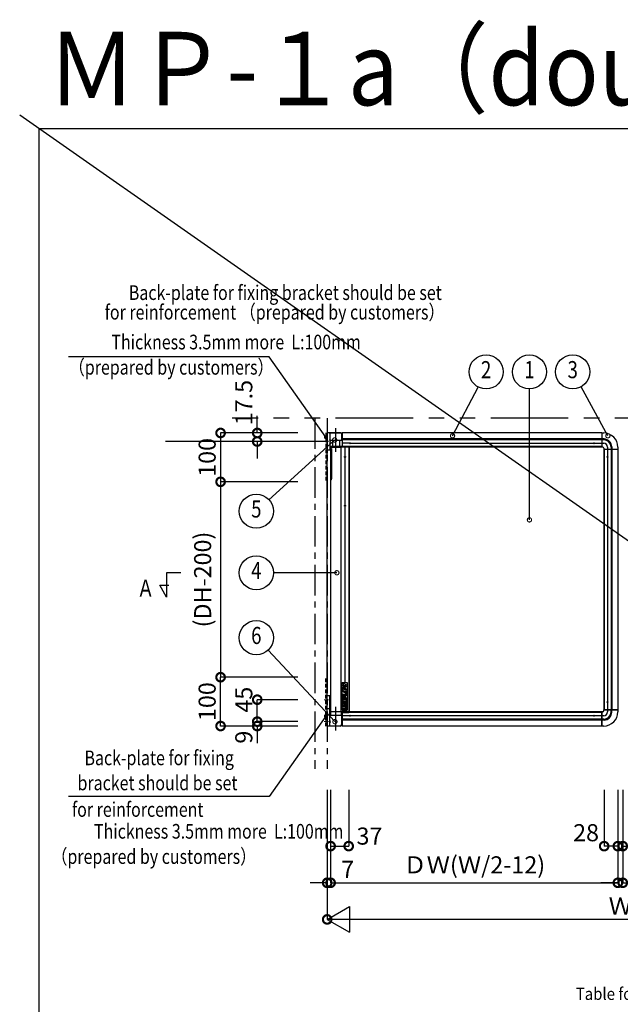
# Model space of a CAD drawing. Units: millimetres. Extents: x 2625 to 5444, y 34100 to 36433.
# Drawn here: x 2625 to 2871, y 36030 to 36433 of the extents above; entities that cross this region are included whole.
import ezdxf
from ezdxf.enums import TextEntityAlignment as Align

# ---------------------------------------------------------------- set-up
doc = ezdxf.new("R2010")
doc.units = ezdxf.units.MM
doc.header["$LTSCALE"] = 20
doc.header["$PDMODE"] = 3
doc.header["$PDSIZE"] = 5
for name, pattern in [('AM_ISO02W050', [7.5, 6, -1.5]), ('AM_ISO08W050', [18, 12, -1.5, 3, -1.5]), ('CENTER', [2, 1.25, -0.25, 0.25, -0.25]), ('HIDDEN', [0.375, 0.25, -0.125]), ('PHANTOM2', [31.75, 15.875, -3.175, 3.175, -3.175, 3.175, -3.175])]:
    doc.linetypes.add(name, pattern=pattern)
for name, color, linetype in [('01扉', 7, 'Continuous'), ('02壁', 7, 'Continuous'), ('03寸法扉', 4, 'Continuous'), ('05文字', 2, 'Continuous'), ('06用紙枠A', 7, 'Continuous'), ('壁_床仕上げ', 61, 'Continuous'), ('寸法', 7, 'Continuous'), ('文字_引出し線', 2, 'Continuous')]:
    doc.layers.add(name, color=color, linetype=linetype)
for name, color, linetype, lineweight in [('AM_0', 2, 'Continuous', 25), ('AM_3', 111, 'AM_ISO02W050', 20), ('AM_7', 6, 'AM_ISO08W050', 13)]:
    doc.layers.add(name, color=color, linetype=linetype, lineweight=lineweight)
doc.layers.add('印刷線', color=1, linetype='Continuous', plot=False)
doc.styles.add('MDRAFSTD', font='TXT', dxfattribs={"bigfont": 'BIGFONT'})
doc.styles.get("Standard").update_dxf_attribs({"font": 'romans.shx', "bigfont": 'bigfont.shx'})
doc.styles.add('用紙枠', font='romans.shx', dxfattribs={"bigfont": 'bigfont.shx'})
doc.dimstyles.new('BZL', dxfattribs={"dimtxt": 2.5, "dimasz": 3.5, "dimexe": 1.5, "dimexo": 0.625, "dimtad": 1, "dimdec": 1, "dimlfac": 20, "dimdsep": 46, "dimtxsty": 'Standard', "dimblk": 'DOTSMALL', "dimcen": 2.5, "dimdle": 1.5, "dimclrt": 4, "dimadec": 1, "dimazin": 2, "dimtfac": 1, "dimtdec": 1, "dimtmove": 0, "dimatfit": 3, "dimldrblk": 'DOTSMALL', "dimfxl": 0, "dimarcsym": 0})
doc.dimstyles.new('MP1姿図', dxfattribs={"dimtxt": 7, "dimasz": 7, "dimexe": 0, "dimexo": 2, "dimgap": 2, "dimtad": 1, "dimlfac": 5, "dimdsep": 46, "dimtxsty": 'Standard', "dimblk": 'DOTSMALL', "dimcen": 3, "dimclrd": 4, "dimclre": 4, "dimclrt": 4, "dimadec": 0, "dimazin": 0, "dimtfac": 1, "dimtofl": 0, "dimtmove": 2, "dimatfit": 3, "dimldrblk": 'DOTSMALL', "dimfxl": 0, "dimtolj": 1, "dimtzin": 0, "dimlwd": -1, "dimlwe": -1, "dimarcsym": 0})
doc.dimstyles.new('MP1断面', dxfattribs={"dimtxt": 7, "dimasz": 7, "dimexe": 0, "dimexo": 2, "dimgap": 2, "dimtad": 1, "dimdsep": 46, "dimtxsty": 'Standard', "dimblk": 'DOTSMALL', "dimcen": 3, "dimclrd": 4, "dimclre": 4, "dimclrt": 4, "dimadec": 0, "dimazin": 0, "dimtfac": 1, "dimtofl": 0, "dimtmove": 2, "dimatfit": 3, "dimldrblk": 'DOTSMALL', "dimfxl": 0, "dimtolj": 1, "dimtzin": 0, "dimlwd": -1, "dimlwe": -1, "dimarcsym": 0})
doc.dimstyles.new('SW姿図１：２０', dxfattribs={"dimtxt": 2.5, "dimasz": 2, "dimexe": 1.5, "dimexo": 0.625, "dimtad": 1, "dimdec": 1, "dimlfac": 20, "dimdsep": 46, "dimtxsty": 'Standard', "dimblk": 'SMALL', "dimcen": 2.5, "dimdle": 1.5, "dimclrt": 7, "dimadec": 1, "dimazin": 2, "dimtfac": 1, "dimtdec": 1, "dimtmove": 0, "dimatfit": 3, "dimldrblk": 'SMALL', "dimfxl": 0, "dimarcsym": 0})

# ---------------------------------------------------------------- blocks, each defined once
blk = doc.blocks.new('_DotSmall')
at = {"layer": '03寸法扉', "color": 0, "linetype": 'ByBlock', "const_width": 0.5}
blk.add_lwpolyline([(-0.0625, 0, 1), (0.0625, 0, 1)], format="xyb", close=True, dxfattribs=at)
blk = doc.blocks.new('*D43')
at = {"layer": '03寸法扉', "color": 4}
for p, q in [((2751.07, 36117.38), (2751.07, 36064.38)), ((2991.07, 36117.38), (2991.07, 36064.38)), ((2991.07, 36064.38), (2751.07, 36064.38))]:
    blk.add_line(p, q, dxfattribs=at)
at = {"layer": 'Defpoints', "color": 0}
for p in [(2751.07, 36119.38), (2991.07, 36119.38), (2751.07, 36064.38)]:
    blk.add_point(p, dxfattribs=at)
at = {"layer": '03寸法扉', "color": 4, "xscale": 7, "yscale": 7, "zscale": 7, "rotation": 180}
blk.add_blockref('_DotSmall', (2751.07, 36064.38), dxfattribs=at)
at = {"layer": '03寸法扉', "color": 4, "xscale": 7, "yscale": 7, "zscale": 7}
blk.add_blockref('_DotSmall', (2991.07, 36064.38), dxfattribs=at)
at = {"layer": '03寸法扉', "color": 4, "insert": (2871.07, 36069.88), "char_height": 7, "attachment_point": 5}
blk.add_mtext('\\A1;Ｗ', dxfattribs=at)
blk = doc.blocks.new('*D44')
at = {"layer": '03寸法扉', "color": 4}
for p, q in [((2752.47, 36117.38), (2752.47, 36079.38)), ((2870.07, 36094.52), (2870.07, 36079.38)), ((2752.47, 36079.38), (2870.07, 36079.38))]:
    blk.add_line(p, q, dxfattribs=at)
at = {"layer": 'Defpoints', "color": 0}
for p in [(2752.47, 36119.38), (2870.07, 36096.52), (2870.07, 36079.38)]:
    blk.add_point(p, dxfattribs=at)
at = {"layer": '03寸法扉', "color": 4, "xscale": 7, "yscale": 7, "zscale": 7, "rotation": 180}
blk.add_blockref('_DotSmall', (2752.47, 36079.38), dxfattribs=at)
at = {"layer": '03寸法扉', "color": 4, "xscale": 7, "yscale": 7, "zscale": 7}
blk.add_blockref('_DotSmall', (2870.07, 36079.38), dxfattribs=at)
at = {"layer": '03寸法扉', "color": 4, "insert": (2811.27, 36086.72), "char_height": 7, "attachment_point": 5}
blk.add_mtext('\\A1;ＤＷ(Ｗ/2-12)', dxfattribs=at)
blk = doc.blocks.new('*D45')
at = {"layer": '03寸法扉', "color": 4}
for p, q in [((2751.07, 36117.38), (2751.07, 36079.38)), ((2752.47, 36117.38), (2752.47, 36079.38)), ((2751.07, 36079.38), (2744.07, 36079.38)), ((2752.47, 36079.38), (2759.47, 36079.38))]:
    blk.add_line(p, q, dxfattribs=at)
at = {"layer": 'Defpoints', "color": 0}
for p in [(2751.07, 36119.38), (2752.47, 36119.38), (2752.47, 36079.38)]:
    blk.add_point(p, dxfattribs=at)
at = {"layer": '03寸法扉', "color": 4, "xscale": 7, "yscale": 7, "zscale": 7}
blk.add_blockref('_DotSmall', (2751.07, 36079.38), dxfattribs=at)
at = {"layer": '03寸法扉', "color": 4, "xscale": 7, "yscale": 7, "zscale": 7, "rotation": 180}
blk.add_blockref('_DotSmall', (2752.47, 36079.38), dxfattribs=at)
at = {"layer": '03寸法扉', "color": 4, "insert": (2759.47, 36084.88), "char_height": 7, "attachment_point": 5}
blk.add_mtext('\\A1;7', dxfattribs=at)
blk = doc.blocks.new('*D46')
at = {"layer": '03寸法扉', "color": 4}
for p, q in [((2864.47, 36117.38), (2864.47, 36094.38)), ((2870.07, 36117.38), (2870.07, 36094.38)), ((2870.07, 36094.38), (2864.47, 36094.38))]:
    blk.add_line(p, q, dxfattribs=at)
at = {"layer": 'Defpoints', "color": 0}
for p in [(2864.47, 36119.38), (2870.07, 36119.38), (2864.47, 36094.38)]:
    blk.add_point(p, dxfattribs=at)
at = {"layer": '03寸法扉', "color": 4, "xscale": 7, "yscale": 7, "zscale": 7, "rotation": 180}
blk.add_blockref('_DotSmall', (2864.47, 36094.38), dxfattribs=at)
at = {"layer": '03寸法扉', "color": 4, "xscale": 7, "yscale": 7, "zscale": 7}
blk.add_blockref('_DotSmall', (2870.07, 36094.38), dxfattribs=at)
at = {"layer": '03寸法扉', "color": 4, "insert": (2857.05, 36099.88), "char_height": 7, "attachment_point": 5}
blk.add_mtext('\\A1;28', dxfattribs=at)
blk = doc.blocks.new('*D47')
at = {"layer": '03寸法扉', "color": 4}
for p, q in [((2870.07, 36117.38), (2870.07, 36079.38)), ((2872.07, 36117.38), (2872.07, 36079.38)), ((2870.07, 36079.38), (2863.07, 36079.38)), ((2872.07, 36079.38), (2879.07, 36079.38))]:
    blk.add_line(p, q, dxfattribs=at)
at = {"layer": 'Defpoints', "color": 0}
for p in [(2870.07, 36119.38), (2872.07, 36119.38), (2872.07, 36079.38)]:
    blk.add_point(p, dxfattribs=at)
at = {"layer": '03寸法扉', "color": 4, "xscale": 7, "yscale": 7, "zscale": 7}
blk.add_blockref('_DotSmall', (2870.07, 36079.38), dxfattribs=at)
at = {"layer": '03寸法扉', "color": 4, "xscale": 7, "yscale": 7, "zscale": 7, "rotation": 180}
blk.add_blockref('_DotSmall', (2872.07, 36079.38), dxfattribs=at)
at = {"layer": '03寸法扉', "color": 4, "insert": (2879.07, 36084.88), "char_height": 7, "attachment_point": 5}
blk.add_mtext('\\A1;10', dxfattribs=at)
blk = doc.blocks.new('*D51')
at = {"layer": '03寸法扉', "color": 4}
for p, q in [((2722.43, 36263.55), (2722.43, 36270.55)), ((2739.07, 36263.55), (2722.43, 36263.55)), ((2739.07, 36260.05), (2722.43, 36260.05)), ((2722.43, 36260.05), (2722.43, 36253.05))]:
    blk.add_line(p, q, dxfattribs=at)
at = {"layer": 'Defpoints', "color": 0}
for p in [(2741.07, 36263.55), (2722.43, 36260.05), (2741.07, 36260.05)]:
    blk.add_point(p, dxfattribs=at)
at = {"layer": '03寸法扉', "color": 4, "xscale": 7, "yscale": 7, "zscale": 7}
for p, rotation in [((2722.43, 36263.55), 270), ((2722.43, 36260.05), 90)]:
    blk.add_blockref('_DotSmall', p, dxfattribs=dict(at, rotation=rotation))
at = {"layer": '03寸法扉', "color": 4, "insert": (2716.93, 36275.99), "char_height": 7, "attachment_point": 5, "rotation": 90}
blk.add_mtext('\\A1;17.5', dxfattribs=at)
blk = doc.blocks.new('*D53')
at = {"layer": '03寸法扉', "color": 4}
for p, q in [((2872.07, 36117.38), (2872.07, 36094.38)), ((2877.67, 36117.38), (2877.67, 36094.38)), ((2872.07, 36094.38), (2877.67, 36094.38))]:
    blk.add_line(p, q, dxfattribs=at)
at = {"layer": 'Defpoints', "color": 0}
for p in [(2872.07, 36119.38), (2877.67, 36119.38), (2877.67, 36094.38)]:
    blk.add_point(p, dxfattribs=at)
at = {"layer": '03寸法扉', "color": 4, "xscale": 7, "yscale": 7, "zscale": 7, "rotation": 180}
blk.add_blockref('_DotSmall', (2872.07, 36094.38), dxfattribs=at)
at = {"layer": '03寸法扉', "color": 4, "xscale": 7, "yscale": 7, "zscale": 7}
blk.add_blockref('_DotSmall', (2877.67, 36094.38), dxfattribs=at)
at = {"layer": '03寸法扉', "color": 4, "insert": (2885.09, 36099.88), "char_height": 7, "attachment_point": 5}
blk.add_mtext('\\A1;28', dxfattribs=at)
blk = doc.blocks.new('*D54')
at = {"layer": '03寸法扉', "color": 4}
for p, q in [((2739.07, 36263.55), (2707.43, 36263.55)), ((2707.43, 36263.55), (2707.43, 36243.55)), ((2739.07, 36243.55), (2707.43, 36243.55))]:
    blk.add_line(p, q, dxfattribs=at)
at = {"layer": 'Defpoints', "color": 0}
for p in [(2741.07, 36263.55), (2707.43, 36243.55), (2741.07, 36243.55)]:
    blk.add_point(p, dxfattribs=at)
at = {"layer": '03寸法扉', "color": 4, "xscale": 7, "yscale": 7, "zscale": 7}
for p, rotation in [((2707.43, 36263.55), 90), ((2707.43, 36243.55), 270)]:
    blk.add_blockref('_DotSmall', p, dxfattribs=dict(at, rotation=rotation))
at = {"layer": '03寸法扉', "color": 4, "insert": (2701.93, 36253.55), "char_height": 7, "attachment_point": 5, "rotation": 90}
blk.add_mtext('\\A1;100', dxfattribs=at)
blk = doc.blocks.new('*D55')
at = {"layer": '03寸法扉', "color": 4}
for p, q in [((2739.07, 36154.35), (2722.43, 36154.35)), ((2722.43, 36145.35), (2722.43, 36154.35)), ((2739.07, 36145.35), (2722.43, 36145.35))]:
    blk.add_line(p, q, dxfattribs=at)
at = {"layer": 'Defpoints', "color": 0}
for p in [(2722.43, 36154.35), (2741.07, 36154.35), (2741.07, 36145.35)]:
    blk.add_point(p, dxfattribs=at)
at = {"layer": '03寸法扉', "color": 4, "xscale": 7, "yscale": 7, "zscale": 7}
for p, rotation in [((2722.43, 36154.35), 90), ((2722.43, 36145.35), 270)]:
    blk.add_blockref('_DotSmall', p, dxfattribs=dict(at, rotation=rotation))
at = {"layer": '03寸法扉', "color": 4, "insert": (2716.93, 36154.35), "char_height": 7, "attachment_point": 5, "rotation": 90}
blk.add_mtext('\\A1;45', dxfattribs=at)
blk = doc.blocks.new('*D56')
at = {"layer": '03寸法扉', "color": 4}
for p, q in [((2739.07, 36163.55), (2707.43, 36163.55)), ((2707.43, 36143.55), (2707.43, 36163.55)), ((2739.07, 36143.55), (2707.43, 36143.55))]:
    blk.add_line(p, q, dxfattribs=at)
at = {"layer": 'Defpoints', "color": 0}
for p in [(2707.43, 36163.55), (2741.07, 36163.55), (2741.07, 36143.55)]:
    blk.add_point(p, dxfattribs=at)
at = {"layer": '03寸法扉', "color": 4, "xscale": 7, "yscale": 7, "zscale": 7}
for p, rotation in [((2707.43, 36163.55), 90), ((2707.43, 36143.55), 270)]:
    blk.add_blockref('_DotSmall', p, dxfattribs=dict(at, rotation=rotation))
at = {"layer": '03寸法扉', "color": 4, "insert": (2701.93, 36153.55), "char_height": 7, "attachment_point": 5, "rotation": 90}
blk.add_mtext('\\A1;100', dxfattribs=at)
blk = doc.blocks.new('*D57')
at = {"layer": '03寸法扉', "color": 4}
for p, q in [((2722.43, 36145.35), (2722.43, 36152.35)), ((2739.07, 36145.35), (2722.43, 36145.35)), ((2739.07, 36143.55), (2722.43, 36143.55)), ((2722.43, 36143.55), (2722.43, 36136.55))]:
    blk.add_line(p, q, dxfattribs=at)
at = {"layer": 'Defpoints', "color": 0}
for p in [(2722.43, 36145.35), (2741.07, 36145.35), (2741.07, 36143.55)]:
    blk.add_point(p, dxfattribs=at)
at = {"layer": '03寸法扉', "color": 4, "xscale": 7, "yscale": 7, "zscale": 7}
for p, rotation in [((2722.43, 36145.35), 270), ((2722.43, 36143.55), 90)]:
    blk.add_blockref('_DotSmall', p, dxfattribs=dict(at, rotation=rotation))
at = {"layer": '03寸法扉', "color": 4, "insert": (2716.93, 36139), "char_height": 7, "attachment_point": 5, "rotation": 90}
blk.add_mtext('\\A1;9', dxfattribs=at)
blk = doc.blocks.new('*D58')
at = {"layer": '03寸法扉', "color": 4}
for p, q in [((2872.07, 36117.38), (2872.07, 36079.38)), ((2989.67, 36094.52), (2989.67, 36079.38)), ((2872.07, 36079.38), (2989.67, 36079.38))]:
    blk.add_line(p, q, dxfattribs=at)
at = {"layer": 'Defpoints', "color": 0}
for p in [(2872.07, 36119.38), (2989.67, 36096.52), (2989.67, 36079.38)]:
    blk.add_point(p, dxfattribs=at)
at = {"layer": '03寸法扉', "color": 4, "xscale": 7, "yscale": 7, "zscale": 7, "rotation": 180}
blk.add_blockref('_DotSmall', (2872.07, 36079.38), dxfattribs=at)
at = {"layer": '03寸法扉', "color": 4, "xscale": 7, "yscale": 7, "zscale": 7}
blk.add_blockref('_DotSmall', (2989.67, 36079.38), dxfattribs=at)
at = {"layer": '03寸法扉', "color": 4, "insert": (2930.87, 36086.72), "char_height": 7, "attachment_point": 5}
blk.add_mtext('\\A1;ＤＷ(Ｗ/2-12)', dxfattribs=at)
blk = doc.blocks.new('*D59')
at = {"layer": '02壁', "color": 4}
for p, q in [((2737.07, 36243.55), (2707.43, 36243.55)), ((2707.43, 36243.55), (2707.43, 36163.55)), ((2728.31, 36163.55), (2707.43, 36163.55))]:
    blk.add_line(p, q, dxfattribs=at)
at = {"layer": 'Defpoints', "color": 0}
for p in [(2739.07, 36243.55), (2707.43, 36163.55), (2730.31, 36163.55)]:
    blk.add_point(p, dxfattribs=at)
at = {"layer": '02壁', "color": 4, "xscale": 7, "yscale": 7, "zscale": 7}
for p, rotation in [((2707.43, 36243.55), 90), ((2707.43, 36163.55), 270)]:
    blk.add_blockref('_DotSmall', p, dxfattribs=dict(at, rotation=rotation))
at = {"layer": '02壁', "color": 4, "insert": (2700.09, 36203.55), "char_height": 7, "attachment_point": 5, "rotation": 90}
blk.add_mtext('\\A1;(DH-200)', dxfattribs=at)
blk = doc.blocks.new('*D60')
at = {"layer": '03寸法扉', "color": 4}
for p, q in [((2752.47, 36117.38), (2752.47, 36094.38)), ((2759.87, 36117.38), (2759.87, 36094.38)), ((2752.47, 36094.38), (2759.87, 36094.38))]:
    blk.add_line(p, q, dxfattribs=at)
at = {"layer": 'Defpoints', "color": 0}
for p in [(2752.47, 36119.38), (2759.87, 36119.38), (2759.87, 36094.38)]:
    blk.add_point(p, dxfattribs=at)
at = {"layer": '03寸法扉', "color": 4, "xscale": 7, "yscale": 7, "zscale": 7, "rotation": 180}
blk.add_blockref('_DotSmall', (2752.47, 36094.38), dxfattribs=at)
at = {"layer": '03寸法扉', "color": 4, "xscale": 7, "yscale": 7, "zscale": 7}
blk.add_blockref('_DotSmall', (2759.87, 36094.38), dxfattribs=at)
at = {"layer": '03寸法扉', "color": 4, "insert": (2768.39, 36098.5), "char_height": 7, "attachment_point": 5}
blk.add_mtext('\\A1;37', dxfattribs=at)
blk = doc.blocks.new('_Small')
at = {"color": 0, "linetype": 'ByBlock', "lineweight": -2}
blk.add_circle((0, 0), 0.25, dxfattribs=at)

msp = doc.modelspace()

# ---------------------------------------------------------------- linework, layer by layer
at = {"color": 4}
for centre in [(2751.1447, 36260.0489), (2751.1455, 36154.3489), (2751.1455, 36145.3489)]:
    msp.add_arc(centre, 1.2241, 326.784217, 33.215783, dxfattribs=at)
at = {"layer": '01扉'}
for p, q in [((2751.0696, 36263.5489), (2751.0696, 36259.1489)), ((2751.0696, 36143.5489), (2751.0696, 36263.5489)), ((2754.4696, 36265.5489), (2754.4696, 36255.864)), ((2757.2696, 36263.5489), (2757.2696, 36257.7489)), ((2863.4696, 36263.5489), (2757.2696, 36263.5489)), ((2863.4696, 36263.5489), (2863.4696, 36257.7489)), ((2863.4696, 36263.5489), (2863.4696, 36257.7489)), ((2863.4696, 36263.5489), (2864.2696, 36263.5489)), ((2751.0696, 36260.5489), (2751.0696, 36255.3489)), ((2863.4696, 36261.0953), (2757.2696, 36261.0953)), ((2863.4696, 36260.7489), (2757.2696, 36260.7489)), ((2760.2696, 36259.3489), (2757.2696, 36259.3489)), ((2760.6696, 36259.3489), (2860.0696, 36259.3489)), ((2860.4696, 36259.3489), (2864.2696, 36259.3489)), ((2864.4246, 36261.0953), (2863.4696, 36261.0953)), ((2864.2696, 36260.7489), (2863.4696, 36260.7489)), ((2752.4696, 36258.1489), (2756.9696, 36258.1489)), ((2752.4696, 36258.1489), (2752.4696, 36257.7489)), ((2752.4696, 36257.7489), (2756.9696, 36257.7489)), ((2752.4696, 36257.7489), (2752.4696, 36148.1489)), ((2863.4696, 36257.7489), (2752.4696, 36257.7489)), ((2754.7196, 36258.1489), (2754.7196, 36257.7489)), ((2756.7196, 36257.7489), (2756.7196, 36149.3489)), ((2756.9696, 36258.1489), (2756.9696, 36257.7489)), ((2863.4696, 36257.9489), (2757.2696, 36257.9489)), ((2758.3696, 36253.9489), (2758.3696, 36257.7489)), ((2759.8696, 36257.7489), (2759.8696, 36149.3489)), ((2760.0696, 36257.7489), (2760.0696, 36149.3489)), ((2863.8696, 36257.7489), (2863.4696, 36257.7489)), ((2864.2696, 36257.3489), (2864.2696, 36256.9489)), ((2864.2696, 36256.9489), (2870.0696, 36256.9489)), ((2864.2696, 36256.9489), (2864.2696, 36150.1489)), ((2864.2696, 36256.9489), (2870.0696, 36256.9489)), ((2864.4696, 36256.9489), (2864.4696, 36150.1489)), ((2865.8696, 36257.7489), (2865.8696, 36253.9489)), ((2867.2696, 36257.7489), (2867.2696, 36256.9489)), ((2867.2696, 36256.9489), (2867.2696, 36150.1489)), ((2867.616, 36257.9039), (2867.616, 36256.9489)), ((2867.616, 36256.9489), (2867.616, 36150.1489)), ((2870.0696, 36257.7489), (2870.0696, 36256.9489)), ((2870.0696, 36256.9489), (2870.0696, 36150.1489)), ((2758.3696, 36233.9489), (2758.3696, 36253.5489)), ((2865.8696, 36253.5489), (2865.8696, 36153.5489)), ((2758.3696, 36161.4489), (2758.3696, 36233.5489)), ((2757.259, 36150.0489), (2757.259, 36161.4489)), ((2757.259, 36161.4489), (2759.2696, 36161.4489)), ((2757.4735, 36160.1189), (2758.0735, 36160.4265)), ((2757.902, 36159.7761), (2757.4735, 36160.1189)), ((2757.4996, 36159.3316), (2758.5944, 36159.9847)), ((2759.0296, 36159.727), (2757.4996, 36158.7786)), ((2757.4996, 36158.7786), (2757.4996, 36159.3316)), ((2757.4999, 36160.6866), (2757.4999, 36161.2489)), ((2757.4999, 36161.2489), (2759.0221, 36160.4378)), ((2758.0735, 36160.4265), (2757.4999, 36160.6866)), ((2759.0221, 36160.4378), (2757.902, 36159.7761)), ((2758.5944, 36159.9847), (2759.0296, 36159.727)), ((2759.2696, 36161.4489), (2759.2696, 36150.0489)), ((2757.5002, 36156.5815), (2758.6864, 36156.5815)), ((2757.5002, 36156.0494), (2757.5002, 36156.5815)), ((2759.0312, 36156.0494), (2757.5002, 36156.0494)), ((2757.5065, 36154.5377), (2757.5065, 36155.8627)), ((2757.5065, 36155.8627), (2757.8747, 36155.8627)), ((2757.8747, 36154.5374), (2757.5065, 36154.5377)), ((2757.8747, 36155.8627), (2757.8747, 36154.5374)), ((2758.1073, 36154.5374), (2758.1073, 36155.8634)), ((2758.1073, 36155.8634), (2758.4915, 36155.8634)), ((2759.0224, 36154.5374), (2758.1073, 36154.5374)), ((2758.4915, 36155.8634), (2758.4915, 36155.077)), ((2758.4915, 36155.077), (2759.0224, 36155.077)), ((2758.6864, 36157.2834), (2759.0312, 36157.2847)), ((2758.6864, 36156.5815), (2758.6864, 36157.2834)), ((2759.0224, 36155.077), (2759.0224, 36154.5374)), ((2759.0312, 36157.2847), (2759.0312, 36156.0494)), ((2754.4696, 36151.3831), (2754.4696, 36141.6983)), ((2759.0312, 36154.3362), (2757.499, 36154.3362)), ((2757.499, 36154.3362), (2757.499, 36153.8017)), ((2757.499, 36153.8017), (2759.0312, 36153.8017)), ((2757.499, 36152.0541), (2757.499, 36153.0342)), ((2759.0309, 36152.0541), (2757.499, 36152.0541)), ((2757.499, 36151.8295), (2759.0296, 36151.8295)), ((2757.499, 36151.3127), (2757.499, 36151.8295)), ((2758.6627, 36151.3127), (2757.499, 36151.3127)), ((2757.499, 36150.253), (2757.499, 36150.7997)), ((2757.499, 36150.7997), (2758.4855, 36150.7997)), ((2757.8836, 36152.6), (2759.0309, 36152.6)), ((2757.9939, 36153.6248), (2759.0309, 36153.6248)), ((2759.0309, 36153.0824), (2758.0082, 36153.0824)), ((2758.6627, 36150.9601), (2758.6627, 36151.3127)), ((2759.0296, 36151.8295), (2759.0296, 36150.8554)), ((2759.0309, 36153.6248), (2759.0309, 36153.0824)), ((2759.0309, 36152.6), (2759.0309, 36152.0541)), ((2759.0312, 36153.8017), (2759.0312, 36154.3362)), ((2865.8696, 36153.1489), (2865.8696, 36149.3489)), ((2863.4696, 36149.3489), (2756.9696, 36149.3489)), ((2757.259, 36150.0489), (2759.2696, 36150.0489)), ((2757.2696, 36149.3489), (2757.2696, 36143.5489)), ((2757.2696, 36149.1489), (2759.8696, 36149.1489)), ((2863.4696, 36149.1489), (2757.2696, 36149.1489)), ((2760.2696, 36147.7489), (2757.2696, 36147.7489)), ((2758.412, 36150.2489), (2757.499, 36150.253)), ((2758.3696, 36149.3489), (2758.3696, 36150.0489)), ((2860.0696, 36147.7489), (2760.6696, 36147.7489)), ((2864.2696, 36147.7489), (2860.4696, 36147.7489)), ((2863.4696, 36143.5489), (2863.4696, 36149.3489)), ((2863.8696, 36149.3489), (2863.4696, 36149.3489)), ((2863.4696, 36149.3489), (2863.4696, 36143.5489)), ((2864.2696, 36150.1489), (2870.0696, 36150.1489)), ((2870.0696, 36150.1489), (2864.2696, 36150.1489)), ((2864.2696, 36149.7489), (2864.2696, 36150.1489)), ((2867.2696, 36149.3489), (2867.2696, 36150.1489)), ((2867.616, 36149.1938), (2867.616, 36150.1489)), ((2870.0696, 36150.1489), (2870.0696, 36149.3489)), ((2863.4696, 36146.3489), (2757.2696, 36146.3489)), ((2863.4696, 36146.0025), (2757.2696, 36146.0025)), ((2863.4696, 36143.5489), (2757.2696, 36143.5489)), ((2864.2696, 36146.3489), (2863.4696, 36146.3489)), ((2864.4246, 36146.0025), (2863.4696, 36146.0025)), ((2864.2696, 36143.5489), (2863.4696, 36143.5489))]:
    msp.add_line(p, q, dxfattribs=at)
for centre in [(2760.4696, 36259.3489), (2860.2696, 36259.3489), (2758.3696, 36253.7489), (2865.8696, 36253.7489), (2758.3696, 36233.7489), (2865.8696, 36153.3489), (2760.4696, 36147.7489), (2860.2696, 36147.7489)]:
    msp.add_circle(centre, 0.2, dxfattribs=at)
for centre, radius, start, end in [((2864.2696, 36257.7489), 5.8, 0, 90), ((2864.2696, 36257.7489), 3, 0, 90), ((2864.2696, 36257.7489), 1.6, 0, 90), ((2864.2696, 36257.7489), 3.35, 2.65272, 87.34728), ((2863.8696, 36257.3489), 0.4, 0, 90), ((2758.2968, 36158.0911), 0.8473, 92.116022, 177.910821), ((2758.2799, 36158.1075), 0.4027, 92.050678, 177.938023), ((2758.2342, 36158.0907), 0.8477, 2.114533, 87.885477), ((2758.2507, 36158.1074), 0.4029, 2.0809, 87.896526), ((2758.2972, 36158.1533), 0.8476, 182.112719, 267.860398), ((2758.2803, 36158.137), 0.4031, 182.132117, 267.901726), ((2758.2507, 36158.1368), 0.4029, 272.100577, 357.899453), ((2758.2342, 36158.1533), 0.8476, 272.114236, 357.885794), ((2758.1861, 36153.0319), 0.6871, 135.412386, 179.800319), ((2757.9984, 36153.1583), 0.4665, 90.548649, 130.279883), ((2798.7309, 36152.7739), 40.8477, 179.756032, 180.243948), ((2758.0565, 36152.952), 0.1306, 92.577844, 181.81436), ((2758.4672, 36150.8073), 0.5612, 264.354292, 328.796672), ((2758.4813, 36150.9824), 0.1828, 271.316068, 352.97986), ((2758.2909, 36150.8555), 0.7387, 332.686859, 359.991704), ((2863.8696, 36149.7489), 0.4, 270, 0), ((2864.2696, 36149.3489), 5.8, 270, 0), ((2864.2696, 36149.3489), 3, 270, 0), ((2864.2696, 36149.3489), 1.6, 270, 0), ((2864.2696, 36149.3489), 3.35, 272.65272, 357.34728)]:
    msp.add_arc(centre, radius, start, end, dxfattribs=at)
at = {"layer": '02壁', "color": 1, "linetype": 'CENTER', "ltscale": 0.5}
for p, q in [((2746.0696, 36269.5489), (2746.0696, 36125.9808)), ((2751.0696, 36269.5489), (2751.0696, 36125.9808))]:
    msp.add_line(p, q, dxfattribs=at)
at = {"layer": '02壁', "color": 5, "linetype": 'HIDDEN', "ltscale": 0.3}
for p, q in [((2750.4696, 36263.5489), (2750.4695, 36243.5489)), ((2750.4696, 36143.5489), (2750.4695, 36163.5489))]:
    msp.add_line(p, q, dxfattribs=at)
at = {"layer": '03寸法扉'}
for p, q in [((2751.0696, 36064.3829), (2760.177, 36069.6411)), ((2760.177, 36069.6411), (2760.177, 36059.1247)), ((2751.0696, 36064.3829), (2760.177, 36059.1247))]:
    msp.add_line(p, q, dxfattribs=at)
at = {"layer": '05文字', "color": 7, "linetype": 'Continuous'}
for p, q in [((2685.3306, 36206.333), (2685.3306, 36196.333)), ((2691.0897, 36206.333), (2685.3306, 36206.333)), ((2685.3306, 36196.333), (2682.5275, 36201.1882)), ((2682.5275, 36201.1882), (2686.2385, 36201.1882))]:
    msp.add_line(p, q, dxfattribs=at)
at = {"layer": '05文字'}
for centre in [(2816.1508, 36288.5711), (2833.871, 36288.5711), (2851.5911, 36288.5711), (2722.0614, 36231.5186), (2722.0614, 36206.3129), (2722.0614, 36179.7327)]:
    msp.add_circle(centre, 7, dxfattribs=at)
at = {"layer": '06用紙枠A', "color": 3}
for p, q in [((2633.2007, 36388.185), (3434.1791, 36388.185)), ((2633.2007, 35827.4374), (2633.2007, 36388.185))]:
    msp.add_line(p, q, dxfattribs=at)
at = {"layer": 'AM_0'}
for p, q in [((2756.7696, 36263.5489), (2751.0696, 36263.5489)), ((2751.0696, 36263.5489), (2751.0696, 36259.1489)), ((2752.1696, 36263.5489), (2756.7696, 36263.5489)), ((2752.1696, 36263.3489), (2752.1696, 36259.3489)), ((2756.9696, 36263.3489), (2756.9696, 36260.7489)), ((2752.1696, 36260.3489), (2752.1696, 36256.7489)), ((2752.262, 36260.5489), (2756.7696, 36260.5489)), ((2753.2996, 36260.3489), (2753.2996, 36258.1489)), ((2756.1396, 36260.3489), (2756.1396, 36258.1489)), ((2756.3696, 36260.5489), (2756.3396, 36260.5489)), ((2751.9696, 36256.5489), (2751.0696, 36256.5489)), ((2752.4696, 36257.1489), (2752.772, 36257.1489)), ((2752.8798, 36256.7489), (2752.8798, 36244.7489)), ((2752.772, 36244.3489), (2752.4696, 36244.3489)), ((2751.9696, 36155.9489), (2751.0696, 36155.9489)), ((2752.1696, 36143.7489), (2752.1696, 36155.7489)), ((2751.9696, 36150.5489), (2751.0696, 36150.5489)), ((2752.2296, 36148.5489), (2752.4696, 36148.5489)), ((2756.9696, 36149.3489), (2752.4696, 36149.3489)), ((2752.5696, 36147.9489), (2756.3096, 36147.9489)), ((2752.6696, 36147.9489), (2756.7696, 36147.9489)), ((2756.3096, 36147.9489), (2756.7696, 36147.9489)), ((2756.9696, 36148.1489), (2756.9696, 36149.3489)), ((2756.9696, 36147.7489), (2756.9696, 36144.1489)), ((2756.3696, 36143.5489), (2751.0696, 36143.5489))]:
    msp.add_line(p, q, dxfattribs=at)
for centre, radius, start, end in [((2751.9696, 36263.3489), 0.2, 0, 90), ((2756.7696, 36263.3489), 0.2, 0, 90), ((2753.0996, 36260.3489), 0.2, 0, 90), ((2756.3396, 36260.3489), 0.2, 90, 180), ((2756.7696, 36260.7489), 0.2, 270, 0), ((2751.9696, 36256.7489), 0.2, 270, 0), ((2751.9696, 36155.7489), 0.2, 0, 90), ((2751.9696, 36150.3489), 0.2, 0, 90), ((2752.2296, 36148.6089), 0.06, 180, 270), ((2752.5696, 36148.3489), 0.4, 180, 270), ((2752.6696, 36148.1489), 0.2, 180, 270), ((2756.7696, 36148.1489), 0.2, 270, 0), ((2756.7696, 36147.7489), 0.2, 0, 90), ((2756.3696, 36144.1489), 0.6, 270, 0)]:
    msp.add_arc(centre, radius, start, end, dxfattribs=at)
for points in [[(2752.772, 36257.1489), (2752.7975, 36257.1362), (2752.824, 36257.0953), (2752.8798, 36256.7489)], [(2752.772, 36244.3489), (2752.7975, 36244.3616), (2752.824, 36244.4025), (2752.8798, 36244.7489)], [(2752.772, 36244.3489), (2752.7975, 36244.3616), (2752.824, 36244.4025), (2752.8798, 36244.7489)]]:
    msp.add_spline(points, degree=3, dxfattribs=at)
at = {"layer": 'AM_3'}
msp.add_arc((2751.9696, 36143.7489), 0.2, 270, 0, dxfattribs=at)
at = {"layer": 'AM_7'}
for p, q in [((2751.6752, 36260.0489), (2749.8239, 36260.0489)), ((2751.6752, 36154.3489), (2749.8239, 36154.3489)), ((2751.6752, 36145.3489), (2749.8239, 36145.3489))]:
    msp.add_line(p, q, dxfattribs=at)
at = {"layer": '印刷線'}
msp.add_line((2625.1909, 36393.7925), (3442.1889, 35821.8299), dxfattribs=at)
at = {"layer": '壁_床仕上げ', "linetype": 'PHANTOM2', "ltscale": 0.1}
msp.add_line((3103.79, 36269.5489), (2712.1315, 36269.5489), dxfattribs=at)
at = {"layer": '寸法'}
msp.add_line((2751.6752, 36260.0489), (2684.9335, 36260.0489), dxfattribs=at)

# ---------------------------------------------------------------- texts
at = {"style": '用紙枠', "oblique": 15, "width": 0.9}
msp.add_text('ＭＰ-１a（double door）', height=30, rotation=359.9996, dxfattribs=at).set_placement((2636.2561, 36412.7364), align=Align.MIDDLE_LEFT)
at = {"layer": '05文字', "width": 0.8}
for s, p in [('Back-plate for fixing bracket should be set', (2797.9703, 36321.0063)), ('for reinforcement （prepared by customers）', (2799.094, 36313.0063)), ('Thickness 3.5mm more  L:100mm', (2764.8165, 36300.7863)), ('（prepared by customers）', (2729.1155, 36290.445)), ('Back-plate for fixing ', (2714.3408, 36130.5352)), ('bracket should be set', (2714.3408, 36120.2603)), ('for reinforcement ', (2701.8902, 36109.3833)), ('Thickness 3.5mm more  L:100mm', (2757.697, 36100.4513)), ('（prepared by customers）', (2721.9961, 36090.11))]:
    msp.add_text(s, height=6, dxfattribs=at).set_placement(p, align=Align.MIDDLE_RIGHT)
for s, p in [('2', (2816.1508, 36288.5711)), ('1', (2833.871, 36288.5711)), ('3', (2851.5911, 36288.5711)), ('5', (2722.0614, 36231.5186)), ('4', (2722.0614, 36206.3129)), ('6', (2722.0614, 36179.7327))]:
    msp.add_text(s, height=7, dxfattribs=at).set_placement(p, align=Align.MIDDLE)
at = {"layer": '05文字', "color": 7, "linetype": 'Continuous', "style": 'MDRAFSTD', "width": 0.75}
msp.add_text('Ａ', height=7, dxfattribs=at).set_placement((2676.7608, 36199.0925), align=Align.MIDDLE)
at = {"layer": '06用紙枠A', "color": 7, "linetype": 'Continuous', "oblique": 15, "width": 0.9}
msp.add_text('Table for calculating w and H when door height (h) exceeds 800', height=5, dxfattribs=at).set_placement((2852.8196, 36033.9176), align=Align.MIDDLE_LEFT)

# ---------------------------------------------------------------- dimensions: what is measured, and where the dimension line sits
at = {"layer": '02壁'}
dim = msp.add_linear_dim(base=(2707.425, 36163.5489), p1=(2739.0696, 36243.5489), p2=(2730.3057, 36163.5489), angle=90, text='(DH-200)', dimstyle='MP1断面', dxfattribs=at)
dim.commit()
dim.dimension.update_dxf_attribs({"geometry": '*D59', "text_midpoint": (2700.0917, 36203.5489)})
at = {"layer": '03寸法扉'}
for base, p1, p2, angle, picture, middle in [((2722.425, 36260.0489), (2741.0696, 36263.5489), (2741.0696, 36260.0489), 90, '*D51', (2722.425, 36275.9887)), ((2707.425, 36243.5489), (2741.0696, 36263.5489), (2741.0696, 36243.5489), 270, '*D54', (2707.425, 36253.5489)), ((2707.425, 36163.5489), (2741.0696, 36143.5489), (2741.0696, 36163.5489), 90, '*D56', (2707.425, 36153.5489)), ((2722.425, 36154.3489), (2741.0696, 36145.3489), (2741.0696, 36154.3489), 90, '*D55', (2722.425, 36154.3489)), ((2722.425, 36145.3489), (2741.0696, 36143.5489), (2741.0696, 36145.3489), 90, '*D57', (2722.425, 36138.9969)), ((2877.6696, 36094.3829), (2872.0696, 36119.3829), (2877.6696, 36119.3829), 180, '*D53', (2885.0935, 36094.3829))]:
    dim = msp.add_linear_dim(base=base, p1=p1, p2=p2, angle=angle, dimstyle='MP1姿図', override={"dimtmove": 1}, dxfattribs=at)
    dim.commit()
    dim.dimension.update_dxf_attribs({"geometry": picture, "text_midpoint": middle, "dimtype": 160})
for base, p1, p2, picture, middle in [((2752.4696, 36079.3829), (2751.0696, 36119.3829), (2752.4696, 36119.3829), '*D45', (2759.4714, 36079.3829)), ((2864.4696, 36094.3829), (2870.0696, 36119.3829), (2864.4696, 36119.3829), '*D46', (2857.0456, 36094.3829)), ((2872.0696, 36079.3829), (2870.0696, 36119.3829), (2872.0696, 36119.3829), '*D47', (2879.0696, 36079.3829))]:
    dim = msp.add_linear_dim(base=base, p1=p1, p2=p2, dimstyle='MP1姿図', override={"dimtmove": 1}, dxfattribs=at)
    dim.commit()
    dim.dimension.update_dxf_attribs({"geometry": picture, "text_midpoint": middle, "dimtype": 160})
for base, p1, p2, text, picture, middle in [((2751.0696, 36064.3829), (2991.0696, 36119.3829), (2751.0696, 36119.3829), 'Ｗ', '*D43', (2871.0696, 36069.8829)), ((2870.0696, 36079.3829), (2752.4696, 36119.3829), (2870.0696, 36096.5249), 'ＤＷ(Ｗ/2-12)', '*D44', (2811.2696, 36086.7162)), ((2989.6696, 36079.3829), (2872.0696, 36119.3829), (2989.6696, 36096.5249), 'ＤＷ(Ｗ/2-12)', '*D58', (2930.8696, 36086.7162))]:
    dim = msp.add_linear_dim(base=base, p1=p1, p2=p2, text=text, dimstyle='MP1姿図', override={"dimtmove": 1}, dxfattribs=at)
    dim.commit()
    dim.dimension.update_dxf_attribs({"geometry": picture, "text_midpoint": middle})
dim = msp.add_linear_dim(base=(2759.8696, 36094.3829), p1=(2752.4696, 36119.3829), p2=(2759.8696, 36119.3829), angle=180, dimstyle='MP1姿図', dxfattribs=at)
dim.commit()
dim.dimension.update_dxf_attribs({"geometry": '*D60', "text_midpoint": (2768.391, 36098.4988), "dimtype": 160})

# ---------------------------------------------------------------- leaders
at = {"layer": '05文字'}
for points in [[(2802.3951, 36262.3962), (2812.8944, 36282.3746)], [(2833.871, 36227.9681), (2833.871, 36281.5711)], [(2865.9868, 36262.3962), (2855.0911, 36282.5089)], [(2754.1313, 36260.6743), (2727.2409, 36236.2274)], [(2755.0415, 36206.3129), (2729.0614, 36206.3129)], [(2754.2331, 36145.3489), (2726.844, 36174.6212)]]:
    msp.add_leader(points, dimstyle='BZL', override={"dimgap": 0.625, "dimtad": 0}, dxfattribs=at)
at = {"layer": '文字_引出し線'}
for points in [[(2750.4696, 36261.8202), (2727.3265, 36294.7799), (2645.2358, 36294.7799)], [(2750.4696, 36147.6489), (2727.3265, 36114.6891), (2645.2358, 36114.6891)]]:
    msp.add_leader(points, dimstyle='SW姿図１：２０', override={"dimasz": 6, "dimtad": 0, "dimldrblk": 'DotSmall'}, dxfattribs=at)

doc.saveas('drawing.dxf')
